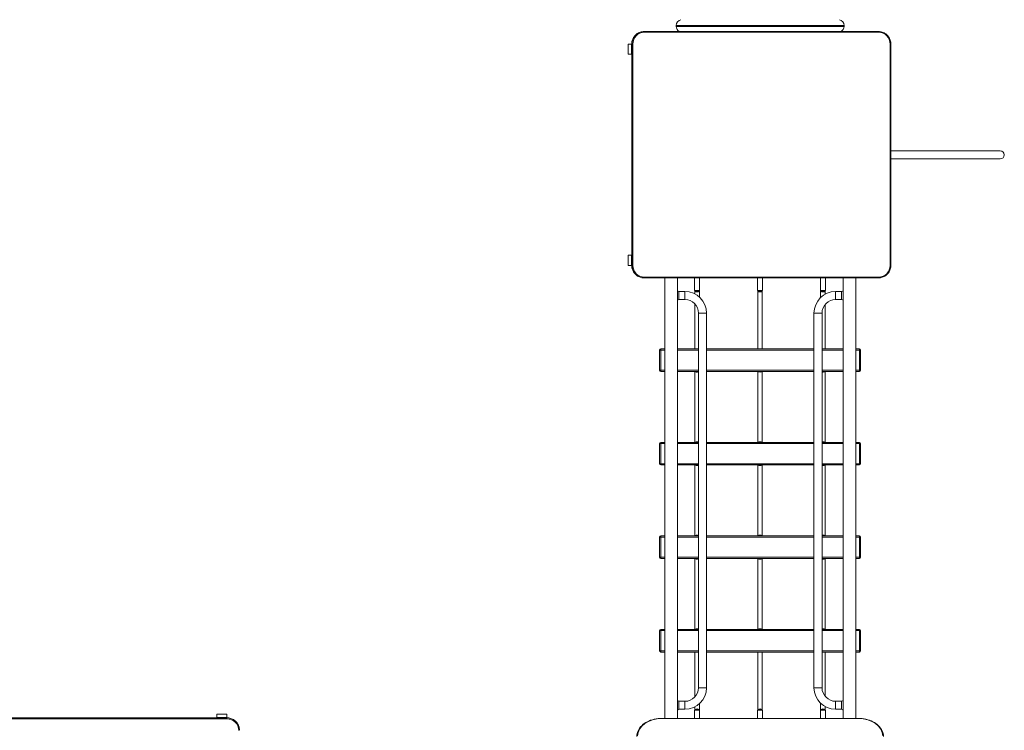
# Model space of a CAD drawing. Units: millimetres. Extents: x -14376 to 994, y -322 to 13778.
# Drawn here: x -6970 to -3055, y 5179 to 8005 of the extents above; entities that cross this region are included whole.
import ezdxf

# ---------------------------------------------------------------- set-up
doc = ezdxf.new("R2010")
doc.units = ezdxf.units.MM

msp = doc.modelspace()

# ---------------------------------------------------------------- linework, layer by layer
at = {"color": 0, "linetype": 'Continuous', "lineweight": 0}
for p, q in [((-4486.5, 7958.1), (-4487.2, 7958.1)), ((-3555.9, 7958.1), (-4486.5, 7958.1)), ((-4486, 7955.1), (-3555.3, 7955.1)), ((-3692.6, 7982), (-4359.4, 7982)), ((-4359.4, 7978.6), (-4359.4, 7982)), ((-3692.6, 7978.6), (-4359.4, 7978.6)), ((-3692.6, 7978.6), (-3692.6, 7982)), ((-3555.9, 7958.1), (-3555.9, 7958.1)), ((-4537, 7908.1), (-4550.8, 7908.1)), ((-4550.8, 7868.1), (-4550.8, 7908.1)), ((-4537, 7908.1), (-4536.5, 7908.1)), ((-4537, 7868.1), (-4537, 7908.1)), ((-4536.5, 7908.1), (-4536.4, 7908.1)), ((-4536.5, 7028.1), (-4536.5, 7908.1)), ((-4536.4, 7028.1), (-4536.4, 7908.1)), ((-4535.7, 7908.1), (-4536.4, 7908.1)), ((-4535.7, 7908.1), (-4532.3, 7908.1)), ((-4535.7, 7908.1), (-4535.7, 7028.1)), ((-4532.3, 7028.1), (-4532.3, 7908.1)), ((-3509, 7908.1), (-3506.6, 7908.1)), ((-3509, 7908.1), (-3509, 7028.1)), ((-3506.6, 7028.1), (-3506.6, 7908.1)), ((-4537, 7868.1), (-4550.8, 7868.1)), ((-4536.5, 7868.1), (-4537, 7868.1)), ((-3071.5, 7483.6), (-3506.6, 7483.6)), ((-3506.6, 7451.6), (-3071.5, 7451.6)), ((-4537, 7068.1), (-4550.8, 7068.1)), ((-4550.8, 7028.1), (-4550.8, 7068.1)), ((-4537, 7068.1), (-4536.5, 7068.1)), ((-4537, 7028.1), (-4537, 7068.1)), ((-4537, 7028.1), (-4550.8, 7028.1)), ((-4536.5, 7028.1), (-4537, 7028.1)), ((-4535.7, 7028.1), (-4536.4, 7028.1)), ((-4486.5, 6978.1), (-4487.2, 6978.1)), ((-4486.5, 6978.1), (-3555.9, 6978.1)), ((-3555.3, 6981.1), (-4486, 6981.1)), ((-4405, 6978.1), (-4405, 5226.1)), ((-4355, 6978.1), (-4355, 5226.1)), ((-4286.5, 6978.1), (-4286.5, 6928.1)), ((-4266.5, 6978.1), (-4266.5, 6928.1)), ((-4036.5, 6978.1), (-4036.5, 6928.1)), ((-4016.5, 6978.1), (-4016.5, 6928.1)), ((-3786.5, 6978.1), (-3786.5, 6928.1)), ((-3766.5, 6978.1), (-3766.5, 6928.1)), ((-3696, 6978.1), (-3696, 5226.1)), ((-3646, 6978.1), (-3646, 5226.1)), ((-3555.9, 6978.1), (-3555.9, 6978.1)), ((-4286.5, 6928.1), (-4266.5, 6928.1)), ((-4285.5, 6928.1), (-4285.5, 6914.5)), ((-4267.5, 6902), (-4267.5, 6928.1)), ((-4036.5, 6928.1), (-4016.5, 6928.1)), ((-4035.5, 6928.1), (-4035.5, 6696.1)), ((-4017.5, 6696.1), (-4017.5, 6928.1)), ((-3786.5, 6928.1), (-3766.5, 6928.1)), ((-3785.5, 6928.1), (-3785.5, 6900.2)), ((-3767.5, 6913.4), (-3767.5, 6928.1)), ((-4349, 6924.1), (-4349, 6908.1)), ((-4325, 6924.1), (-4349, 6924.1)), ((-4349, 6908.1), (-4349, 6892.1)), ((-4325, 6892.1), (-4349, 6892.1)), ((-4325, 6924.1), (-4325, 6908.1)), ((-4325, 6908.1), (-4325, 6892.1)), ((-3726, 6924.1), (-3726, 6908.1)), ((-3702, 6924.1), (-3726, 6924.1)), ((-3726, 6908.1), (-3726, 6892.1)), ((-3702, 6892.1), (-3726, 6892.1)), ((-3702, 6924.1), (-3702, 6908.1)), ((-3702, 6908.1), (-3702, 6892.1)), ((-4285.5, 6874.9), (-4285.5, 6696.1)), ((-3767.5, 6696.1), (-3767.5, 6872.6)), ((-4255, 6838.1), (-4271, 6838.1)), ((-4271, 5348.1), (-4271, 6838.1)), ((-4239, 6838.1), (-4255, 6838.1)), ((-4239, 5348.1), (-4239, 6838.1)), ((-3812, 6838.1), (-3796, 6838.1)), ((-3812, 6838.1), (-3812, 5348.1)), ((-3796, 6838.1), (-3780, 6838.1)), ((-3780, 6838.1), (-3780, 5348.1)), ((-4421.5, 6691.1), (-4421.5, 6696.1)), ((-4405, 6696.1), (-4421.5, 6696.1)), ((-4271, 6696.1), (-4355, 6696.1)), ((-3812, 6696.1), (-4239, 6696.1)), ((-3696, 6696.1), (-3780, 6696.1)), ((-3631.5, 6696.1), (-3646, 6696.1)), ((-3631.5, 6696.1), (-3631.5, 6691.1)), ((-4426.5, 6691.1), (-4421.5, 6691.1)), ((-4426.5, 6691.1), (-4426.5, 6611.1)), ((-4421.5, 6611.1), (-4421.5, 6691.1)), ((-4421.5, 6691.1), (-4405, 6691.1)), ((-4355, 6691.1), (-4271, 6691.1)), ((-4239, 6691.1), (-3812, 6691.1)), ((-3780, 6691.1), (-3696, 6691.1)), ((-3646, 6691.1), (-3631.5, 6691.1)), ((-3631.5, 6691.1), (-3626.5, 6691.1)), ((-3631.5, 6691.1), (-3631.5, 6611.1)), ((-3626.5, 6611.1), (-3626.5, 6691.1)), ((-4421.5, 6611.1), (-4426.5, 6611.1)), ((-4421.5, 6606.1), (-4421.5, 6611.1)), ((-4405, 6611.1), (-4421.5, 6611.1)), ((-4421.5, 6606.1), (-4405, 6606.1)), ((-4271, 6611.1), (-4355, 6611.1)), ((-4355, 6606.1), (-4271, 6606.1)), ((-4285.5, 6606.1), (-4285.5, 6324.1)), ((-3812, 6611.1), (-4239, 6611.1)), ((-4239, 6606.1), (-3812, 6606.1)), ((-4035.5, 6606.1), (-4035.5, 6324.1)), ((-4017.5, 6324.1), (-4017.5, 6606.1)), ((-3696, 6611.1), (-3780, 6611.1)), ((-3780, 6606.1), (-3696, 6606.1)), ((-3767.5, 6324.1), (-3767.5, 6606.1)), ((-3631.5, 6611.1), (-3646, 6611.1)), ((-3646, 6606.1), (-3631.5, 6606.1)), ((-3626.5, 6611.1), (-3631.5, 6611.1)), ((-3631.5, 6611.1), (-3631.5, 6606.1)), ((-4426.5, 6319.1), (-4421.5, 6319.1)), ((-4426.5, 6319.1), (-4426.5, 6239.1)), ((-4421.5, 6319.1), (-4421.5, 6324.1)), ((-4405, 6324.1), (-4421.5, 6324.1)), ((-4421.5, 6239.1), (-4421.5, 6319.1)), ((-4421.5, 6319.1), (-4405, 6319.1)), ((-4271, 6324.1), (-4355, 6324.1)), ((-4355, 6319.1), (-4271, 6319.1)), ((-3812, 6324.1), (-4239, 6324.1)), ((-4239, 6319.1), (-3812, 6319.1)), ((-3696, 6324.1), (-3780, 6324.1)), ((-3780, 6319.1), (-3696, 6319.1)), ((-3631.5, 6324.1), (-3646, 6324.1)), ((-3646, 6319.1), (-3631.5, 6319.1)), ((-3631.5, 6324.1), (-3631.5, 6319.1)), ((-3631.5, 6319.1), (-3626.5, 6319.1)), ((-3631.5, 6319.1), (-3631.5, 6239.1)), ((-3626.5, 6239.1), (-3626.5, 6319.1)), ((-4421.5, 6239.1), (-4426.5, 6239.1)), ((-4421.5, 6234.1), (-4421.5, 6239.1)), ((-4405, 6239.1), (-4421.5, 6239.1)), ((-4421.5, 6234.1), (-4405, 6234.1)), ((-4271, 6239.1), (-4355, 6239.1)), ((-4355, 6234.1), (-4271, 6234.1)), ((-4285.5, 6234.1), (-4285.5, 5952.1)), ((-3812, 6239.1), (-4239, 6239.1)), ((-4239, 6234.1), (-3812, 6234.1)), ((-4035.5, 6234.1), (-4035.5, 5952.1)), ((-4017.5, 5952.1), (-4017.5, 6234.1)), ((-3696, 6239.1), (-3780, 6239.1)), ((-3780, 6234.1), (-3696, 6234.1)), ((-3767.5, 5952.1), (-3767.5, 6234.1)), ((-3631.5, 6239.1), (-3646, 6239.1)), ((-3646, 6234.1), (-3631.5, 6234.1)), ((-3626.5, 6239.1), (-3631.5, 6239.1)), ((-3631.5, 6239.1), (-3631.5, 6234.1)), ((-4421.5, 5947.1), (-4421.5, 5952.1)), ((-4405, 5952.1), (-4421.5, 5952.1)), ((-4271, 5952.1), (-4355, 5952.1)), ((-3812, 5952.1), (-4239, 5952.1)), ((-3696, 5952.1), (-3780, 5952.1)), ((-3631.5, 5952.1), (-3646, 5952.1)), ((-3631.5, 5952.1), (-3631.5, 5947.1)), ((-4426.5, 5947.1), (-4421.5, 5947.1)), ((-4426.5, 5947.1), (-4426.5, 5867.1)), ((-4421.5, 5867.1), (-4421.5, 5947.1)), ((-4421.5, 5947.1), (-4405, 5947.1)), ((-4355, 5947.1), (-4271, 5947.1)), ((-4239, 5947.1), (-3812, 5947.1)), ((-3780, 5947.1), (-3696, 5947.1)), ((-3646, 5947.1), (-3631.5, 5947.1)), ((-3631.5, 5947.1), (-3626.5, 5947.1)), ((-3631.5, 5947.1), (-3631.5, 5867.1)), ((-3626.5, 5867.1), (-3626.5, 5947.1)), ((-4421.5, 5867.1), (-4426.5, 5867.1)), ((-4421.5, 5862.1), (-4421.5, 5867.1)), ((-4405, 5867.1), (-4421.5, 5867.1)), ((-4421.5, 5862.1), (-4405, 5862.1)), ((-4271, 5867.1), (-4355, 5867.1)), ((-4355, 5862.1), (-4271, 5862.1)), ((-4285.5, 5862.1), (-4285.5, 5580.1)), ((-3812, 5867.1), (-4239, 5867.1)), ((-4239, 5862.1), (-3812, 5862.1)), ((-4035.5, 5862.1), (-4035.5, 5580.1)), ((-4017.5, 5580.1), (-4017.5, 5862.1)), ((-3696, 5867.1), (-3780, 5867.1)), ((-3780, 5862.1), (-3696, 5862.1)), ((-3767.5, 5580.1), (-3767.5, 5862.1)), ((-3631.5, 5867.1), (-3646, 5867.1)), ((-3646, 5862.1), (-3631.5, 5862.1)), ((-3626.5, 5867.1), (-3631.5, 5867.1)), ((-3631.5, 5867.1), (-3631.5, 5862.1)), ((-4426.5, 5575.1), (-4421.5, 5575.1)), ((-4426.5, 5575.1), (-4426.5, 5495.1)), ((-4421.5, 5575.1), (-4421.5, 5580.1)), ((-4405, 5580.1), (-4421.5, 5580.1)), ((-4421.5, 5495.1), (-4421.5, 5575.1)), ((-4421.5, 5575.1), (-4405, 5575.1)), ((-4271, 5580.1), (-4355, 5580.1)), ((-4355, 5575.1), (-4271, 5575.1)), ((-3812, 5580.1), (-4239, 5580.1)), ((-4239, 5575.1), (-3812, 5575.1)), ((-3696, 5580.1), (-3780, 5580.1)), ((-3780, 5575.1), (-3696, 5575.1)), ((-3631.5, 5580.1), (-3646, 5580.1)), ((-3646, 5575.1), (-3631.5, 5575.1)), ((-3631.5, 5580.1), (-3631.5, 5575.1)), ((-3631.5, 5575.1), (-3626.5, 5575.1)), ((-3631.5, 5575.1), (-3631.5, 5495.1)), ((-3626.5, 5495.1), (-3626.5, 5575.1)), ((-4421.5, 5495.1), (-4426.5, 5495.1)), ((-4421.5, 5490.1), (-4421.5, 5495.1)), ((-4405, 5495.1), (-4421.5, 5495.1)), ((-4421.5, 5490.1), (-4405, 5490.1)), ((-4271, 5495.1), (-4355, 5495.1)), ((-4355, 5490.1), (-4271, 5490.1)), ((-4285.5, 5490.1), (-4285.5, 5311.2)), ((-3812, 5495.1), (-4239, 5495.1)), ((-4239, 5490.1), (-3812, 5490.1)), ((-4035.5, 5490.1), (-4035.5, 5258.1)), ((-4017.5, 5258.1), (-4017.5, 5490.1)), ((-3696, 5495.1), (-3780, 5495.1)), ((-3780, 5490.1), (-3696, 5490.1)), ((-3767.5, 5313.5), (-3767.5, 5490.1)), ((-3631.5, 5495.1), (-3646, 5495.1)), ((-3646, 5490.1), (-3631.5, 5490.1)), ((-3626.5, 5495.1), (-3631.5, 5495.1)), ((-3631.5, 5495.1), (-3631.5, 5490.1)), ((-4255, 5348.1), (-4271, 5348.1)), ((-4239, 5348.1), (-4255, 5348.1)), ((-3812, 5348.1), (-3796, 5348.1)), ((-3796, 5348.1), (-3780, 5348.1)), ((-4349, 5294.1), (-4349, 5278.1)), ((-4349, 5294.1), (-4325, 5294.1)), ((-4325, 5278.1), (-4325, 5294.1)), ((-4267.5, 5258.1), (-4267.5, 5284.1)), ((-3785.5, 5286), (-3785.5, 5258.1)), ((-3726, 5278.1), (-3726, 5294.1)), ((-3726, 5294.1), (-3702, 5294.1)), ((-3702, 5294.1), (-3702, 5278.1)), ((-4349, 5278.1), (-4349, 5262.1)), ((-4349, 5262.1), (-4325, 5262.1)), ((-4325, 5262.1), (-4325, 5278.1)), ((-4286.5, 5258.1), (-4266.5, 5258.1)), ((-4286.5, 5258.1), (-4286.5, 5226.1)), ((-4285.5, 5271.7), (-4285.5, 5258.1)), ((-4266.5, 5258.1), (-4266.5, 5226.1)), ((-4036.5, 5258.1), (-4016.5, 5258.1)), ((-4036.5, 5258.1), (-4036.5, 5226.1)), ((-4016.5, 5258.1), (-4016.5, 5226.1)), ((-3786.5, 5258.1), (-3766.5, 5258.1)), ((-3786.5, 5258.1), (-3786.5, 5226.1)), ((-3767.5, 5258.1), (-3767.5, 5272.7)), ((-3766.5, 5258.1), (-3766.5, 5226.1)), ((-3726, 5262.1), (-3726, 5278.1)), ((-3726, 5262.1), (-3702, 5262.1)), ((-3702, 5278.1), (-3702, 5262.1)), ((-7026, 5228.6), (-6146, 5228.6)), ((-7026, 5228.5), (-6146, 5228.5)), ((-6146, 5227.8), (-7026, 5227.8)), ((-7026, 5224.4), (-6146, 5224.4)), ((-6186, 5242.9), (-6146, 5242.9)), ((-6186, 5229.1), (-6186, 5242.9)), ((-6186, 5229.1), (-6146, 5229.1)), ((-6186, 5228.6), (-6186, 5229.1)), ((-6146, 5229.1), (-6146, 5242.9)), ((-6146, 5229.1), (-6146, 5228.6)), ((-6146, 5228.6), (-6146, 5228.5)), ((-6146, 5227.8), (-6146, 5228.5)), ((-6146, 5227.8), (-6146, 5224.4)), ((-4416, 5225.2), (-4416, 5226.1)), ((-4416, 5226.1), (-3636, 5226.1)), ((-4416, 5225.2), (-3636, 5225.2)), ((-6096, 5178.6), (-6096, 5179.3))]:
    msp.add_line(p, q, dxfattribs=at)
for centre, radius, start, end in [((-4335.6, 7982), 23.9, 102.8439, 180), ((-3716.5, 7982), 23.9, 0, 77.1561), ((-4335.6, 7978.6), 23.9, 180, 239.3331), ((-3716.5, 7978.6), 23.9, 300.6669, 0), ((-3071.5, 7467.6), 16, 270, 90), ((-4349, 6930.1), 6, 180, 270), ((-3702, 6930.1), 6, 270, 0), ((-4349, 6886.1), 6, 90, 180), ((-4325, 6838.1), 86, 0, 90), ((-4325, 6838.1), 54, 0, 90), ((-3726, 6838.1), 86, 90, 180), ((-3726, 6838.1), 54, 90, 180), ((-3702, 6886.1), 6, 0, 90), ((-4421.5, 6691.1), 5, 90, 180), ((-3631.5, 6691.1), 5, 0, 90), ((-4421.5, 6611.1), 5, 180, 270), ((-3631.5, 6611.1), 5, 270, 0), ((-4421.5, 6319.1), 5, 90, 180), ((-3631.5, 6319.1), 5, 0, 90), ((-4421.5, 6239.1), 5, 180, 270), ((-3631.5, 6239.1), 5, 270, 0), ((-4421.5, 5947.1), 5, 90, 180), ((-3631.5, 5947.1), 5, 0, 90), ((-4421.5, 5867.1), 5, 180, 270), ((-3631.5, 5867.1), 5, 270, 0), ((-4421.5, 5575.1), 5, 90, 180), ((-3631.5, 5575.1), 5, 0, 90), ((-4421.5, 5495.1), 5, 180, 270), ((-3631.5, 5495.1), 5, 270, 0), ((-4325, 5348.1), 86, 270, 0), ((-4325, 5348.1), 54, 270, 0), ((-3726, 5348.1), 86, 180, 270), ((-3726, 5348.1), 54, 180, 270), ((-4349, 5300.1), 6, 180, 270), ((-3702, 5300.1), 6, 270, 0), ((-4349, 5256.1), 6, 90, 180), ((-3702, 5256.1), 6, 0, 90)]:
    msp.add_arc(centre, radius, start, end, dxfattribs=at)
at = {"color": 0, "linetype": 'Continuous', "lineweight": 0, "extrusion": (1.69049e-22, -2.22844e-16, -1)}
msp.add_ellipse((-4487.2, 7908.1), major_axis=(0, 50), ratio=0.984808, start_param=-1.570797, end_param=0, dxfattribs=at)
at = {"color": 0, "linetype": 'Continuous', "lineweight": 0}
for centre, major_axis, ratio, start_param, end_param in [((-4486.5, 7908.1), (0, 50), 0.984808, 0, 1.570797), ((-4486.5, 7955.1), (0, 3), 0.173648, -1.570796, 0), ((-4533.5, 7028.1), (-3, 0), 0, -0.174533, 0), ((-4532.8, 7028.1), (-3, 0), 0, -1.745329, -0.174533), ((-4486.5, 7028.1), (0, -50), 0.984808, -1.570797, 0), ((-3555.9, 6981.1), (0, -3), 0.173648, 0, 1.570796), ((-4276.5, 6928.1), (9, 0), 0.366394, -3.141593, 0), ((-4026.5, 6928.1), (9, 0), 0.366394, -3.141593, 0), ((-3776.5, 6928.1), (9, 0), 0.366394, -3.141593, 0), ((-4276.5, 6606.1), (9, 0), 0.143921, -3.141593, -0.913337), ((-4026.5, 6606.1), (9, 0), 0.143921, -3.141593, 0), ((-3776.5, 6606.1), (9, 0), 0.143921, -1.970233, 0), ((-4276.5, 6324.1), (-9, 0), 0.282, -2.228256, 0), ((-4026.5, 6324.1), (9, 0), 0.282, 0, 3.141593), ((-3776.5, 6324.1), (9, 0), 0.282, 0, 1.970233), ((-4276.5, 6234.1), (9, 0), 0.143921, -3.141593, -0.913337), ((-4026.5, 6234.1), (9, 0), 0.143921, -3.141593, 0), ((-3776.5, 6234.1), (9, 0), 0.143921, -1.970233, 0), ((-4276.5, 5952.1), (-9, 0), 0.282, -2.228256, 0), ((-4026.5, 5952.1), (9, 0), 0.282, 0, 3.141593), ((-3776.5, 5952.1), (9, 0), 0.282, 0, 1.970233), ((-4276.5, 5862.1), (9, 0), 0.141385, -3.141593, -0.913337), ((-4026.5, 5862.1), (9, 0), 0.141385, -3.141593, 0), ((-3776.5, 5862.1), (9, 0), 0.141385, -1.970233, 0), ((-4276.5, 5580.1), (-9, 0), 0.277228, -2.228256, 0), ((-4026.5, 5580.1), (9, 0), 0.277228, 0, 3.141593), ((-3776.5, 5580.1), (9, 0), 0.277228, 0, 1.970233), ((-4276.5, 5258.1), (9, 0), 0.646059, 0, 3.141593), ((-4026.5, 5258.1), (9, 0), 0.646059, 0, 3.141593), ((-3776.5, 5258.1), (9, 0), 0.646059, 0, 3.141593), ((-6146, 5178.6), (50, 0), 0.984808, 0, 1.570797), ((-3636, 5223.1), (0, 3), 0, 0, 0.785398)]:
    msp.add_ellipse(centre, major_axis=major_axis, ratio=ratio, start_param=start_param, end_param=end_param, dxfattribs=at)
at = {"color": 0, "linetype": 'Continuous', "lineweight": 0, "extrusion": (1.7984e-22, -2.22844e-16, -1)}
for centre, major_axis, start_param, end_param in [((-4486, 7908.1), (0, 47), -1.570797, 0.000001), ((-4486, 7028.1), (0, -47), -0.000001, 1.570797)]:
    msp.add_ellipse(centre, major_axis=major_axis, ratio=0.984808, start_param=start_param, end_param=end_param, dxfattribs=at)
at = {"color": 0, "linetype": 'Continuous', "lineweight": 0, "extrusion": (-9.3403e-30, -2.22844e-16, -1)}
msp.add_ellipse((-3555.9, 7955.1), major_axis=(0, 3), ratio=0.173648, start_param=0, end_param=1.570796, dxfattribs=at)
at = {"color": 0, "linetype": 'Continuous', "lineweight": 0, "extrusion": (1.6905e-22, -2.22844e-16, -1)}
for centre, major_axis, start_param, end_param in [((-3555.3, 7908.1), (0, 47), -0.000001, 1.570797), ((-3555.3, 7028.1), (0, -47), -1.570797, 0.000001)]:
    msp.add_ellipse(centre, major_axis=major_axis, ratio=0.984808, start_param=start_param, end_param=end_param, dxfattribs=at)
at = {"color": 0, "linetype": 'Continuous', "lineweight": 0, "extrusion": (9.15903e-31, -2.22844e-16, -1)}
msp.add_ellipse((-4487.2, 7028.1), major_axis=(0, -50), ratio=0.984808, start_param=0, end_param=1.570797, dxfattribs=at)
at = {"color": 0, "linetype": 'Continuous', "lineweight": 0, "extrusion": (-1.63952e-22, 2.2799e-28, -1)}
msp.add_ellipse((-3509.6, 7028.1), major_axis=(3, 0), ratio=0, start_param=0, end_param=1.396263, dxfattribs=at)
at = {"color": 0, "linetype": 'Continuous', "lineweight": 0, "extrusion": (-9.68894e-29, -2.22844e-16, -1)}
msp.add_ellipse((-4486.5, 6981.1), major_axis=(0, -3), ratio=0.173648, start_param=-1.570796, end_param=0, dxfattribs=at)
at = {"color": 0, "linetype": 'Continuous', "lineweight": 0, "extrusion": (-3.46168e-31, -1.52752e-16, -1)}
for centre in [(-4276.5, 6928.1), (-4026.5, 6928.1), (-3776.5, 6928.1)]:
    msp.add_ellipse(centre, major_axis=(9, 0), ratio=0.646059, start_param=0, end_param=3.141593, dxfattribs=at)
at = {"color": 0, "linetype": 'Continuous', "lineweight": 0, "extrusion": (6.03081e-17, -2.77004e-16, -1)}
for centre in [(-4276.5, 6606.1), (-4276.5, 6234.1)]:
    msp.add_ellipse(centre, major_axis=(-9, 0), ratio=0.282, start_param=-2.228256, end_param=0, dxfattribs=at)
at = {"color": 0, "linetype": 'Continuous', "lineweight": 0, "extrusion": (4.93038e-31, -5.07442e-32, -1)}
for centre, end_param in [((-4026.5, 6606.1), 3.141593), ((-3776.5, 6234.1), 1.970233)]:
    msp.add_ellipse(centre, major_axis=(9, 0), ratio=0.282, start_param=0, end_param=end_param, dxfattribs=at)
at = {"color": 0, "linetype": 'Continuous', "lineweight": 0, "extrusion": (-2.25318e-29, -5.07442e-32, -1)}
msp.add_ellipse((-3776.5, 6606.1), major_axis=(9, 0), ratio=0.282, start_param=0, end_param=1.970233, dxfattribs=at)
at = {"color": 0, "linetype": 'Continuous', "lineweight": 0, "extrusion": (3.45127e-31, -5.07442e-32, -1)}
for centre, ratio, start_param, end_param in [((-4276.5, 6324.1), 0.143921, -3.141593, -0.913337), ((-4026.5, 6324.1), 0.143921, -3.141593, 0), ((-3776.5, 6324.1), 0.143921, -1.970233, 0), ((-4276.5, 5952.1), 0.143921, -3.141593, -0.913337), ((-4026.5, 5952.1), 0.143921, -3.141593, 0), ((-3776.5, 5952.1), 0.143921, -1.970233, 0), ((-4276.5, 5580.1), 0.141385, -3.141593, -0.913337), ((-4026.5, 5580.1), 0.141385, -3.141593, 0), ((-3776.5, 5580.1), 0.141385, -1.970233, 0)]:
    msp.add_ellipse(centre, major_axis=(9, 0), ratio=ratio, start_param=start_param, end_param=end_param, dxfattribs=at)
at = {"color": 0, "linetype": 'Continuous', "lineweight": 0, "extrusion": (-1.14997e-46, -5.07442e-32, -1)}
for centre, ratio, end_param in [((-4026.5, 6234.1), 0.282, 3.141593), ((-3776.5, 5862.1), 0.277228, 1.970233)]:
    msp.add_ellipse(centre, major_axis=(9, 0), ratio=ratio, start_param=0, end_param=end_param, dxfattribs=at)
at = {"color": 0, "linetype": 'Continuous', "lineweight": 0, "extrusion": (-1.8685e-45, -5.07442e-32, -1)}
msp.add_ellipse((-4276.5, 5862.1), major_axis=(-9, 0), ratio=0.277228, start_param=-2.228256, end_param=0, dxfattribs=at)
at = {"color": 0, "linetype": 'Continuous', "lineweight": 0, "extrusion": (2.24332e-29, -5.07442e-32, -1)}
msp.add_ellipse((-4026.5, 5862.1), major_axis=(9, 0), ratio=0.277228, start_param=0, end_param=3.141593, dxfattribs=at)
at = {"color": 0, "linetype": 'Continuous', "lineweight": 0, "extrusion": (3.9443e-31, -5.07442e-32, -1)}
for centre in [(-4276.5, 5258.1), (-4026.5, 5258.1), (-3776.5, 5258.1)]:
    msp.add_ellipse(centre, major_axis=(9, 0), ratio=0.366394, start_param=-3.141593, end_param=0, dxfattribs=at)
at = {"color": 0, "linetype": 'Continuous', "lineweight": 0, "extrusion": (-1.01578e-23, -2.16451e-16, -1)}
msp.add_ellipse((-6146, 5179.3), major_axis=(50, 0), ratio=0.984808, start_param=-1.570797, end_param=0, dxfattribs=at)
at = {"color": 0, "linetype": 'Continuous', "lineweight": 0, "extrusion": (7.45326e-27, -2.30267e-16, -1)}
msp.add_ellipse((-6146, 5178.1), major_axis=(47, 0), ratio=0.984808, start_param=-1.570797, end_param=0.000001, dxfattribs=at)
at = {"color": 0, "linetype": 'Continuous', "lineweight": 0, "extrusion": (7.9077e-22, -2.07187e-16, -1)}
msp.add_ellipse((-4416, 5156.6), major_axis=(-97, 0), ratio=0.707107, start_param=0.000025, end_param=1.570796, dxfattribs=at)
at = {"color": 0, "linetype": 'Continuous', "lineweight": 0, "extrusion": (1.20398e-23, -2.07187e-16, -1)}
msp.add_ellipse((-3636, 5156.6), major_axis=(97, 0), ratio=0.707107, start_param=-1.570796, end_param=-0.000025, dxfattribs=at)
at = {"color": 0, "linetype": 'Continuous', "lineweight": 0}
for points, knots in [([(-4536.5, 7908.1), (-4536.5, 7913.3), (-4535.7, 7918.6), (-4532.5, 7928.5), (-4530.1, 7933.2), (-4524, 7941.7), (-4520.4, 7945.5), (-4512, 7951.6), (-4507.3, 7954), (-4497.5, 7957.3), (-4492.4, 7958.1), (-4487.2, 7958.1)], [4.712388, 4.712388, 4.712388, 4.712388, 5.026548, 5.026548, 5.340707, 5.340707, 5.654866, 5.654866, 5.969026, 5.969026, 6.283185, 6.283185, 6.283185, 6.283185]), ([(-3506.6, 7908.1), (-3506.6, 7913.3), (-3507.4, 7918.6), (-3510.6, 7928.5), (-3512.9, 7933.2), (-3519, 7941.7), (-3522.7, 7945.5), (-3531, 7951.6), (-3535.7, 7954), (-3545.5, 7957.3), (-3550.7, 7958.1), (-3555.9, 7958.1)], [4.712388, 4.712388, 4.712388, 4.712388, 5.026548, 5.026548, 5.340707, 5.340707, 5.654866, 5.654866, 5.969026, 5.969026, 6.283185, 6.283185, 6.283185, 6.283185]), ([(-4487.2, 6978.1), (-4492.4, 6978.1), (-4497.5, 6978.9), (-4507.3, 6982.2), (-4512, 6984.6), (-4520.4, 6990.7), (-4524, 6994.5), (-4530.1, 7003), (-4532.5, 7007.7), (-4535.7, 7017.6), (-4536.5, 7022.9), (-4536.5, 7028.1)], [3.141593, 3.141593, 3.141593, 3.141593, 3.455752, 3.455752, 3.769911, 3.769911, 4.084071, 4.084071, 4.39823, 4.39823, 4.71239, 4.71239, 4.71239, 4.71239]), ([(-3555.9, 6978.1), (-3550.7, 6978.1), (-3545.5, 6978.9), (-3535.7, 6982.2), (-3531, 6984.6), (-3522.7, 6990.7), (-3519, 6994.5), (-3512.9, 7003), (-3510.6, 7007.7), (-3507.4, 7017.6), (-3506.6, 7022.9), (-3506.6, 7028.1)], [3.141593, 3.141593, 3.141593, 3.141593, 3.455752, 3.455752, 3.769911, 3.769911, 4.084071, 4.084071, 4.39823, 4.39823, 4.71239, 4.71239, 4.71239, 4.71239]), ([(-6146, 5228.6), (-6140.8, 5228.6), (-6135.5, 5227.8), (-6125.6, 5224.6), (-6120.9, 5222.2), (-6112.4, 5216.1), (-6108.7, 5212.5), (-6102.5, 5204.1), (-6100.1, 5199.4), (-6096.8, 5189.6), (-6096, 5184.5), (-6096, 5179.3)], [4.712388, 4.712388, 4.712388, 4.712388, 5.026548, 5.026548, 5.340707, 5.340707, 5.654866, 5.654866, 5.969026, 5.969026, 6.283185, 6.283185, 6.283185, 6.283185]), ([(-4516, 5154.5), (-4516, 5162), (-4514.3, 5169.6), (-4507.8, 5183.9), (-4502.9, 5190.7), (-4490.6, 5202.8), (-4483.1, 5208.2), (-4466.2, 5216.9), (-4456.8, 5220.3), (-4437.1, 5224.9), (-4426.7, 5226.1), (-4416.2, 5226.1), (-4416.1, 5226.1), (-4416, 5226.1)], [1.570821, 1.570821, 1.570821, 1.570821, 1.881641, 1.881641, 2.195795, 2.195795, 2.509949, 2.509949, 2.824103, 2.824103, 3.138257, 3.138257, 3.141592, 3.141592, 3.141592, 3.141592]), ([(-3636, 5226.1), (-3625.6, 5226.1), (-3615.3, 5224.9), (-3595.5, 5220.4), (-3586.1, 5217), (-3569.2, 5208.3), (-3561.7, 5203), (-3549.2, 5190.9), (-3544.3, 5184.2), (-3537.7, 5169.8), (-3536, 5162.1), (-3536, 5154.5)], [3.141593, 3.141593, 3.141593, 3.141593, 3.455747, 3.455747, 3.769901, 3.769901, 4.084055, 4.084055, 4.398209, 4.398209, 4.712364, 4.712364, 4.712364, 4.712364])]:
    msp.add_open_spline(points, degree=3, knots=knots, dxfattribs=at)

doc.saveas('drawing.dxf')
